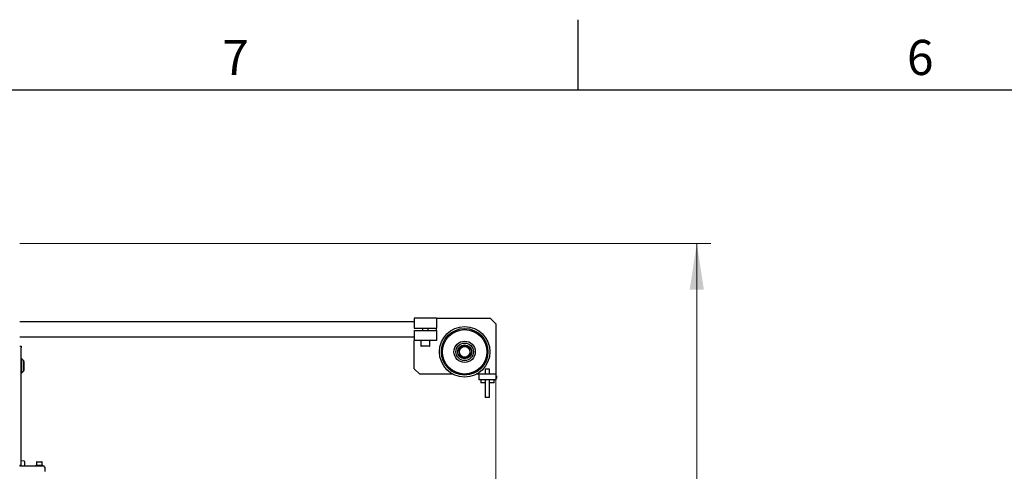
# Model space of a CAD drawing. Units: millimetres. Extents: x 11 to 419, y 1 to 296.
# Drawn here: x 78 to 148, y 260 to 292 of the extents above; entities that cross this region are included whole.
import ezdxf

# ---------------------------------------------------------------- set-up
doc = ezdxf.new("R2010")
doc.units = ezdxf.units.MM
doc.layers.add('RAHMEN', color=7, linetype='Continuous', lineweight=25)
doc.styles.add('SLDTEXTSTYLE0', font='TXT', dxfattribs={"width": 0.605})
doc.styles.add('SLDTEXTSTYLE2', font='TXT', dxfattribs={"width": 0.75})
doc.dimstyles.new('SLDDIMSTYLE0', dxfattribs={"dimtxt": 3.5, "dimasz": 3.302, "dimexe": 0, "dimexo": 0.0625, "dimgap": 0.875, "dimtad": 1, "dimdec": 3, "dimlfac": 25, "dimrnd": 1e-09, "dimzin": 12, "dimdsep": 46, "dimtxsty": 'SLDTEXTSTYLE0', "dimsah": 1, "dimcen": 0.09, "dimadec": 0, "dimazin": 3, "dimtfac": 1, "dimtdec": 3, "dimtofl": 0, "dimtmove": 0, "dimatfit": 3, "dimfxl": 0, "dimfrac": 2, "dimtolj": 1, "dimtzin": 12, "dimarcsym": 0})
doc.dimstyles.new('SLDDIMSTYLE2', dxfattribs={"dimtxt": 3.5, "dimasz": 3.302, "dimexe": 0, "dimexo": 0.0625, "dimgap": 0.875, "dimtad": 1, "dimdec": 0, "dimlfac": 25, "dimrnd": 1e-09, "dimzin": 12, "dimdsep": 46, "dimtxsty": 'SLDTEXTSTYLE0', "dimsah": 1, "dimcen": 0.09, "dimadec": 0, "dimazin": 3, "dimtfac": 1, "dimtdec": 0, "dimtofl": 0, "dimtmove": 0, "dimatfit": 3, "dimfxl": 0, "dimfrac": 2, "dimtolj": 1, "dimtzin": 12, "dimarcsym": 0})

# ---------------------------------------------------------------- blocks, each defined once
blk = doc.blocks.new('_D_8')
at = {"color": 7, "linetype": 'Continuous', "lineweight": 0}
for p, q in [((111.633, 266.756), (111.633, 176.188)), ((33.813, 206.956), (33.813, 176.188)), ((111.633, 177.188), (33.813, 177.188))]:
    blk.add_line(p, q, dxfattribs=at)
at = {"color": 7, "linetype": 'Continuous', "lineweight": 18}
for points in [[(33.813, 177.188), (37.115, 176.68), (37.115, 177.696)], [(111.633, 177.188), (108.331, 177.696), (108.331, 176.68)]]:
    blk.add_solid(points, dxfattribs=at)
at = {"color": 7, "linetype": 'Continuous', "lineweight": 18, "insert": (68.338, 181.699), "char_height": 3.5, "attachment_point": 1, "style": 'SLDTEXTSTYLE0'}
blk.add_mtext('1946', dxfattribs=at)
blk = doc.blocks.new('_D_11')
at = {"color": 7, "linetype": 'Continuous', "lineweight": 0}
for p, q in [((77.733, 276.076), (126.939, 276.076)), ((125.939, 206.156), (125.939, 276.076)), ((75.733, 206.156), (126.939, 206.156))]:
    blk.add_line(p, q, dxfattribs=at)
at = {"color": 7, "linetype": 'Continuous', "lineweight": 18}
for points in [[(125.939, 276.076), (125.431, 272.774), (126.447, 272.774)], [(125.939, 206.156), (126.447, 209.458), (125.431, 209.458)]]:
    blk.add_solid(points, dxfattribs=at)
at = {"color": 7, "linetype": 'Continuous', "lineweight": 18, "insert": (121.427, 236.731), "char_height": 3.5, "attachment_point": 1, "rotation": 90, "style": 'SLDTEXTSTYLE0'}
blk.add_mtext('1748', dxfattribs=at)

msp = doc.modelspace()

# ---------------------------------------------------------------- linework, layer by layer
at = {"color": 7, "linetype": 'Continuous', "lineweight": 25}
for p, q in [((107.41263, 270.756135), (105.81263, 270.756135)), ((105.81263, 270.756135), (105.81263, 270.036135)), ((107.41263, 270.756135), (107.41263, 270.036135)), ((107.41263, 270.756135), (111.23263, 270.756135)), ((111.63263, 270.356135), (111.23263, 270.756135)), ((105.81263, 270.494135), (77.73263, 270.494135)), ((105.81263, 270.036135), (107.41263, 270.036135)), ((106.41263, 270.036135), (106.41263, 269.876135)), ((106.81263, 269.876135), (106.81263, 270.036135)), ((107.41263, 269.876135), (107.41263, 270.036135)), ((111.63263, 270.356135), (111.63263, 266.756135)), ((77.73263, 269.418135), (105.81263, 269.418135)), ((105.81263, 269.876135), (105.81263, 269.156135)), ((105.81263, 269.876135), (107.41263, 269.876135)), ((107.41263, 269.876135), (107.41263, 269.156135)), ((77.73263, 268.756135), (77.83263, 268.756135)), ((77.83263, 268.756135), (77.83263, 268.636135)), ((77.83263, 260.236135), (77.83263, 268.636135)), ((107.41263, 269.156135), (105.81263, 269.156135)), ((105.81263, 267.156135), (105.81263, 269.156135)), ((106.29263, 269.156135), (106.29263, 268.768135)), ((106.92063, 268.756135), (106.30463, 268.756135)), ((106.93263, 268.768135), (106.93263, 269.156135)), ((77.87463, 267.856135), (77.83263, 267.856135)), ((78.02463, 267.706135), (77.87463, 267.856135)), ((77.87463, 267.356595), (77.87463, 267.856135)), ((77.87463, 266.856135), (77.87463, 267.356595)), ((78.02463, 267.356457), (78.02463, 267.706135)), ((78.03263, 267.676135), (78.02463, 267.676135)), ((78.02463, 267.006135), (78.02463, 267.356457)), ((78.03263, 267.676135), (78.03263, 267.036135)), ((105.81263, 267.156135), (106.21263, 266.756135)), ((110.87263, 267.116135), (110.87263, 266.756135)), ((111.19263, 267.116135), (110.87263, 267.116135)), ((111.19263, 266.756135), (111.19263, 267.116135)), ((77.83263, 266.856135), (77.87463, 266.856135)), ((77.87463, 266.856135), (78.02463, 267.006135)), ((78.02463, 267.036135), (78.03263, 267.036135)), ((108.588009, 266.756135), (106.21263, 266.756135)), ((110.43263, 266.756135), (110.237251, 266.756135)), ((111.63263, 266.756135), (110.43263, 266.756135)), ((110.43263, 266.756135), (110.43263, 266.356135)), ((111.63263, 266.756135), (111.63263, 266.356135)), ((111.662353, 266.656135), (111.63263, 266.656135)), ((111.63263, 266.456135), (111.662353, 266.456135)), ((111.67263, 266.638335), (111.662353, 266.656135)), ((111.662353, 266.656135), (111.662353, 266.456135)), ((111.662353, 266.456135), (111.67263, 266.473935)), ((111.67263, 266.638335), (111.67263, 266.473935)), ((111.63263, 266.356135), (110.43263, 266.356135)), ((110.56263, 266.356135), (110.56263, 266.168135)), ((110.808277, 266.156135), (110.57463, 266.156135)), ((110.87263, 266.156135), (110.808277, 266.156135)), ((110.87263, 266.356135), (110.87263, 265.116135)), ((111.19263, 265.116135), (111.19263, 266.356135)), ((111.366276, 266.156135), (111.19263, 266.156135)), ((111.49063, 266.156135), (111.366276, 266.156135)), ((111.50263, 266.168135), (111.50263, 266.356135)), ((111.19263, 265.116135), (110.87263, 265.116135)), ((77.73263, 260.296135), (77.77263, 260.296135)), ((77.73263, 260.236135), (79.45263, 260.236135)), ((77.77263, 260.236135), (77.77263, 260.296135)), ((78.067414, 260.567138), (77.83263, 260.600135)), ((78.08463, 260.547333), (78.08463, 260.533609)), ((78.08463, 260.533609), (78.08463, 260.236135)), ((78.89263, 260.296135), (78.89263, 260.236135)), ((78.89263, 260.296135), (79.37263, 260.296135)), ((78.93263, 260.524135), (78.93263, 260.296135)), ((78.94463, 260.536135), (79.076583, 260.536135)), ((79.076583, 260.536135), (79.32063, 260.536135)), ((79.33263, 260.296135), (79.33263, 260.524135)), ((79.37263, 260.236135), (79.37263, 260.296135)), ((79.53263, 260.156135), (79.45263, 260.236135)), ((79.53263, 260.156135), (79.53263, 259.836135))]:
    msp.add_line(p, q, dxfattribs=at)
for radius in [1.8, 1.66, 1.58, 0.76, 0.62, 0.5, 0.48, 0.476, 0.378786]:
    msp.add_circle((109.41263, 268.356135), radius, dxfattribs=at)
for centre, radius, start, end in [((106.30463, 268.768135), 0.012, 180, 270), ((106.92063, 268.768135), 0.012, 270, 0), ((110.57463, 266.168135), 0.012, 180, 270), ((111.49063, 266.168135), 0.012, 270, 0), ((78.06463, 260.547333), 0.02, 0, 82), ((78.94463, 260.524135), 0.012, 90, 180), ((79.32063, 260.524135), 0.012, 0, 90)]:
    msp.add_arc(centre, radius, start, end, dxfattribs=at)
for points, knots in [([(109.296597, 268.779301), (109.275476, 268.757933), (109.232513, 268.714466), (109.169351, 268.650563), (109.111604, 268.59214), (109.052295, 268.532136), (109.012434, 268.491808), (108.988141, 268.46723)], [0, 0, 0, 0, 0.216189435, 0.43977067, 0.593425665, 0.752215833, 1, 1, 1, 1]), ([(109.721086, 268.668206), (109.702971, 268.672947), (109.661582, 268.683779), (109.593054, 268.701713), (109.517251, 268.721552), (109.442265, 268.741177), (109.36817, 268.760569), (109.321218, 268.772857), (109.296597, 268.779301)], [0, 0, 0, 0, 0.135627455, 0.309888892, 0.483724142, 0.649903948, 0.816407466, 1, 1, 1, 1]), ([(109.83712, 268.24504), (109.829175, 268.274014), (109.813013, 268.332955), (109.789253, 268.419607), (109.76753, 268.498829), (109.745219, 268.580193), (109.730224, 268.634878), (109.721086, 268.668206)], [0, 0, 0, 0, 0.216189435, 0.43977067, 0.593425665, 0.752215833, 1, 1, 1, 1]), ([(108.988141, 268.46723), (108.996086, 268.438255), (109.012247, 268.379315), (109.036008, 268.292663), (109.057731, 268.21344), (109.080041, 268.132076), (109.095036, 268.077391), (109.104174, 268.044064)], [0, 0, 0, 0, 0.216189435, 0.43977067, 0.593425665, 0.752215833, 1, 1, 1, 1]), ([(109.104174, 268.044064), (109.128796, 268.03762), (109.175748, 268.025332), (109.249842, 268.00594), (109.324829, 267.986315), (109.400632, 267.966476), (109.46916, 267.948542), (109.510549, 267.937709), (109.528664, 267.932969)], [0, 0, 0, 0, 0.183592534, 0.350096052, 0.516275858, 0.690111108, 0.864372545, 1, 1, 1, 1]), ([(109.528664, 267.932969), (109.549784, 267.954336), (109.592747, 267.997803), (109.65591, 268.061706), (109.713657, 268.12013), (109.772965, 268.180133), (109.812826, 268.220462), (109.83712, 268.24504)], [0, 0, 0, 0, 0.216189435, 0.43977067, 0.593425665, 0.752215833, 1, 1, 1, 1])]:
    msp.add_open_spline(points, degree=3, knots=knots, dxfattribs=at)
at = {"layer": 'RAHMEN', "linetype": 'Continuous', "lineweight": 25}
for p, q in [((117.5, 287), (117.5, 292)), ((20, 287), (410, 287))]:
    msp.add_line(p, q, dxfattribs=at)

# ---------------------------------------------------------------- texts
at = {"layer": 'RAHMEN', "char_height": 2.5, "attachment_point": 2, "style": 'SLDTEXTSTYLE2'}
for s, insert in [('7', (93.099826, 290.562669)), ('6', (141.849826, 290.562669))]:
    msp.add_mtext(s, dxfattribs=dict(at, insert=insert))

# ---------------------------------------------------------------- dimensions: what is measured, and where the dimension line sits
at = {"color": 7, "linetype": 'Continuous', "lineweight": 18}
dim = msp.add_linear_dim(base=(125.939083, 276.076135), p1=(75.73263, 206.156135), p2=(77.73263, 276.076135), angle=90, dimstyle='SLDDIMSTYLE0', dxfattribs=at)
dim.commit()
dim.dimension.update_dxf_attribs({"geometry": '_D_11', "text_midpoint": (125.939083, 241.116135), "dimtype": 160})
dim = msp.add_linear_dim(base=(33.8126301629, 177.1876314335), p1=(111.6326301629, 266.7561346549), p2=(33.8126301629, 206.9561346549), dimstyle='SLDDIMSTYLE2', dxfattribs=at)
dim.commit()
dim.dimension.update_dxf_attribs({"geometry": '_D_8', "text_midpoint": (72.7226301629, 177.1876314335), "dimtype": 160})

doc.saveas('drawing.dxf')
